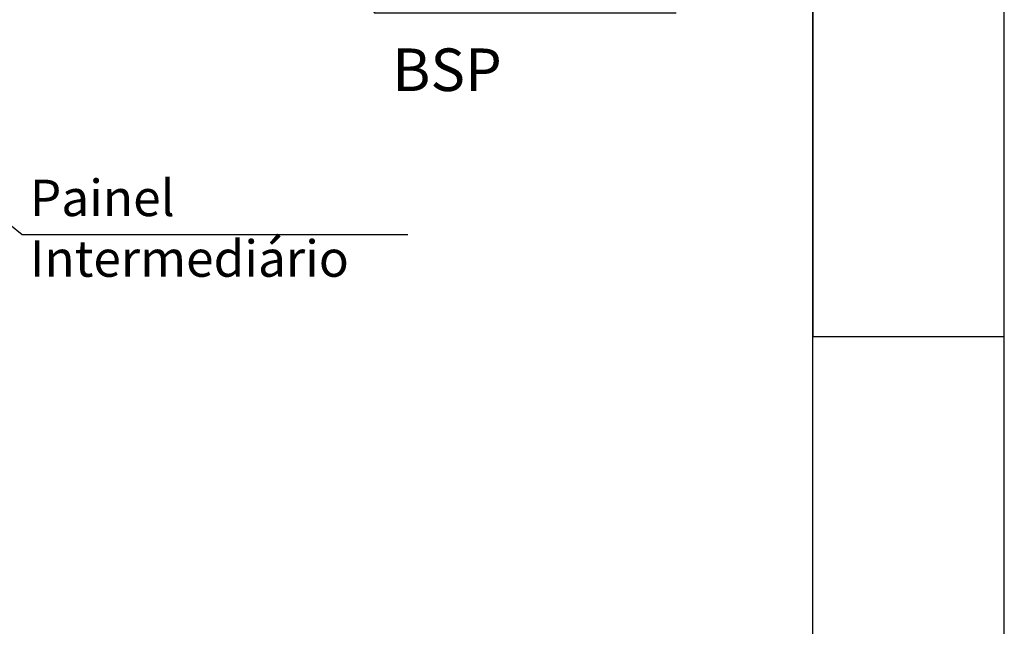
# Model space of a CAD drawing. Units: millimetres. Extents: x 701 to 1153, y 700 to 999.
# Drawn here: x 1100 to 1153, y 904 to 937 of the extents above; entities that cross this region are included whole.
import ezdxf
from ezdxf import colors
from ezdxf.entities.mleader import LeaderData, LeaderLine
from ezdxf.math import Vec2, Vec3

# ---------------------------------------------------------------- set-up
doc = ezdxf.new("R2010")
doc.units = ezdxf.units.MM
doc.styles.get("Standard").update_dxf_attribs({"font": 'Arial.ttf'})

# ---------------------------------------------------------------- blocks, each defined once
blk = doc.blocks.new('SAVQW-E')
for p, q in [((1153.361, 700.056), (1153.361, 999.488)), ((1142.915, 710.501), (1142.915, 989.042)), ((1142.915, 989.042), (1142.915, 919.407)), ((1153.361, 919.407), (1142.915, 919.407))]:
    blk.add_line(p, q)
at = {"attachment_point": 1}
for s, width, gutter_width, insert, char_height in [('\\A1;{\\fVerdana|b0|i0|c0|p34;Saída \\H0.7x;\\S3#4;\\H1.4286x;" BSP}', 16.21578, 1.15, (1119.994, 940.531), 2.31937), ('\\A1;{\\fVerdana|b0|i0|c0|p34;Painel \\PIntermediário}', 13.86449, 0.983, (1100.235, 927.965), 1.98306)]:
    blk.add_mtext_dynamic_manual_height_columns(s, width=width, gutter_width=gutter_width, heights=[0], dxfattribs=dict(at, insert=insert, char_height=char_height))
ml = blk.add_multileader_mtext('Standard')
ml.set_content('', color=256)
ml.set_leader_properties()
ml.build(insert=Vec2(0, 0))
ml.multileader.update_dxf_attribs({"text_right_attachment_type": 6, "dogleg_length": 0.36, "arrow_head_size": 1.966})
ctx = ml.context
ctx.base_point, ctx.char_height, ctx.arrow_head_size, ctx.landing_gap_size, ctx.plane_origin = Vec3(1132.916, 937.061), 5.099, 1.966, 2.55, Vec3(1110.999, 929.861)
ctx.right_attachment = 6
notes = []
notes.append((ctx, [(0, (1, 1, 0), (1119.029, 937.061), (1, 0), 13.887, [(0, [(1100.712, 960.823)], 0, [])])]))
ctx.mtext.insert, ctx.mtext.text_direction, ctx.mtext.rotation, ctx.mtext.flow_direction = Vec3(1135.466, 934.512), Vec3(-1, 0), 3.141593, 5
ml = blk.add_multileader_mtext('Standard')
ml.set_content('', color=256)
ml.set_leader_properties()
ml.build(insert=Vec2(0, 0))
ml.multileader.update_dxf_attribs({"text_right_attachment_type": 6, "dogleg_length": 0.36, "arrow_head_size": 1.966})
ctx = ml.context
ctx.base_point, ctx.char_height, ctx.arrow_head_size, ctx.landing_gap_size, ctx.plane_origin = Vec3(1131.074, 937.061), 5.099, 1.966, 2.55, Vec3(1110.999, 929.861)
ctx.right_attachment = 6
notes.append((ctx, [(0, (1, 1, 0), (1119.029, 937.061), (1, 0), 12.045, [(0, [(1116.21, 950.338)], 0, [])])]))
ctx.mtext.insert, ctx.mtext.text_direction, ctx.mtext.rotation, ctx.mtext.flow_direction = Vec3(1133.623, 934.512), Vec3(-1, 0), 3.141593, 5
ml = blk.add_multileader_mtext('Standard')
ml.set_content('', color=256)
ml.set_leader_properties()
ml.build(insert=Vec2(0, 0))
ml.multileader.update_dxf_attribs({"text_right_attachment_type": 6, "dogleg_length": 0.36, "arrow_head_size": 1.966})
ctx = ml.context
ctx.base_point, ctx.char_height, ctx.arrow_head_size, ctx.landing_gap_size, ctx.plane_origin = Vec3(1118.29, 924.982), 5.099, 1.966, 2.55, Vec3(1092.833, 925.852)
ctx.right_attachment = 6
notes.append((ctx, [(0, (1, 1, 0), (1099.819, 924.982), (1, 0), 18.471, [(0, [(1093.184, 930.323)], 0, [])])]))
ctx.mtext.insert, ctx.mtext.text_direction, ctx.mtext.rotation, ctx.mtext.flow_direction = Vec3(1120.839, 922.432), Vec3(-1, 0), 3.141593, 5
for ctx, leaders in notes:
    for number, flags, end, landing, length, lines in leaders:
        leader = LeaderData()
        leader.index, (leader.has_last_leader_line, leader.has_dogleg_vector, leader.attachment_direction) = number, flags
        leader.last_leader_point, leader.dogleg_vector, leader.dogleg_length = Vec3(end), Vec3(landing), length
        for number, points, colour, breaks in lines:
            line = LeaderLine()
            line.index, line.vertices, line.color, line.breaks = number, Vec3.list(points), colors.encode_raw_color(colour), breaks
            leader.lines.append(line)
        ctx.leaders.append(leader)

msp = doc.modelspace()

# ---------------------------------------------------------------- block references
at = {"linetype": 'Continuous'}
msp.add_blockref('SAVQW-E', (0, 0), dxfattribs=at)

doc.saveas('drawing.dxf')
